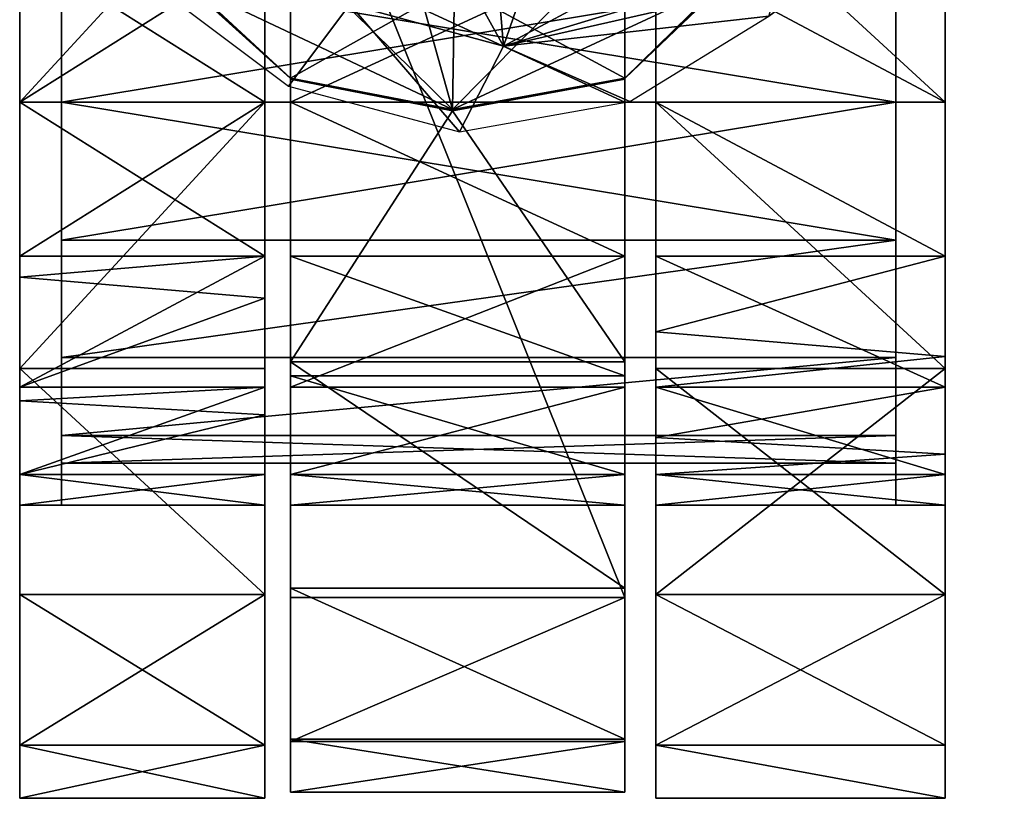
# Model space of a CAD drawing. Units: millimetres. Extents: x -335 to 335, y -642 to 25.
# Drawn here: x -335 to -289, y -414 to -377 of the extents above; entities that cross this region are included whole.
import ezdxf

# ---------------------------------------------------------------- set-up
doc = ezdxf.new("R2010")
doc.units = ezdxf.units.MM
doc.header["$LTSCALE"] = 100
doc.layers.add('3D', color=7, linetype='CONTINUOUS')

# ---------------------------------------------------------------- blocks, each defined once
blk = doc.blocks.new('SUB-CT2AFA-3')
at = {"layer": '3D', "color": 0}
mesh = blk.add_polyface(dxfattribs=at)
corners = [(-332.992, -362.477, 32.5), (-294.04, -362.477, 32.5), (-294.04, -363.909, 39.697), (-332.992, -363.909, 39.697), (-294.04, -367.986, 45.799), (-332.992, -367.986, 45.799), (-294.04, -374.088, 49.876), (-332.992, -374.088, 49.876), (-294.04, -381.285, 51.308), (-332.992, -381.285, 51.308), (-294.04, -388.483, 49.876), (-332.992, -388.483, 49.876), (-294.04, -394.585, 45.799), (-332.992, -394.585, 45.799), (-294.04, -398.662, 39.697), (-332.992, -398.662, 39.697), (-294.04, -400.093, 32.5), (-332.992, -400.093, 32.5), (-294.04, -398.662, 25.302), (-332.992, -398.662, 25.302), (-294.04, -394.585, 19.201), (-332.992, -394.585, 19.201), (-294.04, -388.483, 15.124), (-332.992, -388.483, 15.124), (-294.04, -381.285, 13.692), (-332.992, -381.285, 13.692), (-294.04, -374.088, 15.124), (-332.992, -374.088, 15.124), (-294.04, -367.986, 19.201), (-332.992, -367.986, 19.201), (-294.04, -363.909, 25.302), (-332.992, -363.909, 25.302), (-332.992, -364.434, 32.5), (-294.04, -364.434, 32.5), (-294.04, -365.717, 38.949), (-332.992, -365.717, 38.949), (-294.04, -369.37, 44.416), (-332.992, -369.37, 44.416), (-294.04, -374.837, 48.069), (-332.992, -374.837, 48.069), (-294.04, -381.285, 49.352), (-332.992, -381.285, 49.352), (-294.04, -387.734, 48.069), (-332.992, -387.734, 48.069), (-294.04, -393.201, 44.416), (-332.992, -393.201, 44.416), (-294.04, -396.854, 38.949), (-332.992, -396.854, 38.949), (-332.992, -398.137, 32.5), (-294.04, -398.137, 32.5), (-294.04, -396.854, 26.051), (-332.992, -396.854, 26.051), (-294.04, -393.201, 20.584), (-332.992, -393.201, 20.584), (-294.04, -387.734, 16.931), (-332.992, -387.734, 16.931), (-294.04, -381.285, 15.648), (-332.992, -381.285, 15.648), (-294.04, -374.837, 16.931), (-332.992, -374.837, 16.931), (-294.04, -369.37, 20.584), (-332.992, -369.37, 20.584), (-294.04, -365.717, 26.051), (-332.992, -365.717, 26.051)]
mesh.append_faces([[corners[k] for k in face] for face in [(51, 21, 53), (49, 14, 46)]], dxfattribs={"vtx0": -1, "vtx1": -1, "color": 0})
mesh.append_faces([[corners[k] for k in face] for face in [(61, 27, 29), (63, 29, 31), (32, 31, 0), (35, 0, 3), (37, 3, 5), (39, 5, 7), (41, 7, 9), (43, 9, 11), (45, 11, 13), (47, 13, 15), (48, 15, 17), (51, 17, 19), (51, 19, 21), (27, 61, 59), (25, 59, 57), (25, 57, 55), (23, 55, 53), (58, 26, 24), (54, 24, 22), (52, 22, 20), (50, 20, 18), (49, 18, 16), (49, 16, 14), (26, 58, 60), (28, 60, 62), (30, 62, 33), (1, 33, 34), (2, 34, 36), (4, 36, 38), (6, 38, 40), (8, 40, 42), (10, 42, 44), (12, 44, 46)]], dxfattribs={"vtx0": -1, "vtx2": -1, "color": 0})
mesh.append_faces([[corners[k] for k in face] for face in [(63, 61, 29), (32, 63, 31), (35, 32, 0), (37, 35, 3), (39, 37, 5), (41, 39, 7), (43, 41, 9), (45, 43, 11), (47, 45, 13), (48, 47, 15), (51, 48, 17), (25, 27, 59), (23, 25, 55), (21, 23, 53), (56, 58, 24), (54, 56, 24), (52, 54, 22), (50, 52, 20), (49, 50, 18), (28, 26, 60), (30, 28, 62), (1, 30, 33), (2, 1, 34), (4, 2, 36), (6, 4, 38), (8, 6, 40), (10, 8, 42), (12, 10, 44), (14, 12, 46)]], dxfattribs={"vtx1": -1, "vtx2": -1, "color": 0})
mesh.append_faces([[corners[k] for k in face] for face in [(48, 49, 46), (46, 47, 48), (49, 48, 51), (51, 50, 49), (52, 50, 51), (51, 53, 52), (53, 55, 54), (54, 52, 53), (56, 54, 55), (55, 57, 56), (57, 59, 58), (58, 56, 57), (60, 58, 59), (59, 61, 60), (61, 63, 62), (62, 60, 61), (63, 32, 33), (33, 62, 63), (32, 35, 34), (34, 33, 32), (35, 37, 36), (36, 34, 35), (36, 37, 39), (39, 38, 36), (39, 41, 40), (40, 38, 39), (41, 43, 42), (42, 40, 41), (45, 44, 42), (42, 43, 45), (44, 45, 47), (47, 46, 44)]], dxfattribs={"vtx2": -1, "color": 0})
blk = doc.blocks.new('SUB-CT2AFA-7')
at = {"layer": '3D', "color": 0}
mesh = blk.add_polyface(dxfattribs=at)
corners = [(-291.739, -381.285, 65), (-305.25, -368.848, 62.526), (-291.739, -368.848, 62.526), (-291.739, -358.304, 55.481), (-291.739, -358.304, 9.519), (-291.739, -368.848, 2.474), (-291.739, -381.285, 0), (-305.25, -368.848, 2.474), (-305.25, -381.285, 0), (-305.25, -358.304, 55.481), (-305.25, -381.285, 65), (-291.739, -381.285, 51.308), (-305.25, -374.088, 49.876), (-305.25, -381.285, 51.308), (-291.739, -374.088, 49.876), (-305.25, -367.986, 45.799), (-291.739, -367.986, 45.799), (-305.25, -363.909, 39.698), (-305.25, -363.909, 25.302), (-291.739, -367.986, 19.201), (-305.25, -367.986, 19.201), (-291.739, -374.088, 15.124), (-305.25, -374.088, 15.124), (-291.739, -381.285, 13.692), (-305.25, -381.285, 13.692), (-291.739, -348.785, 32.5), (-291.739, -388.483, 49.876), (-305.25, -388.483, 15.124), (-305.25, -358.304, 9.519), (-291.739, -388.483, 15.124)]
mesh.append_faces([[corners[k] for k in face] for face in [(0, 1, 2), (6, 7, 8), (11, 12, 13), (14, 15, 12), (16, 17, 15), (18, 19, 20), (20, 21, 22), (22, 23, 24), (1, 0, 10), (7, 6, 5), (13, 26, 11), (12, 11, 14), (15, 14, 16), (21, 20, 19), (23, 22, 21), (29, 24, 23)]], dxfattribs={"vtx0": -1, "color": 0})
mesh.append_faces([[corners[k] for k in face] for face in [(21, 6, 23), (19, 6, 21), (14, 0, 16), (11, 0, 14), (26, 0, 11), (7, 24, 8), (28, 22, 7)]], dxfattribs={"vtx0": -1, "vtx1": -1, "color": 0})
mesh.append_faces([[corners[k] for k in face] for face in [(19, 25, 6), (16, 0, 25), (10, 15, 9)]], dxfattribs={"vtx0": -1, "vtx1": -1, "vtx2": -1, "color": 0})
mesh.append_faces([[corners[k] for k in face] for face in [(8, 24, 27), (7, 22, 24), (28, 20, 22), (10, 12, 15), (10, 13, 12)]], dxfattribs={"vtx0": -1, "vtx2": -1, "color": 0})
mesh.append_faces([[corners[k] for k in face] for face in [(0, 2, 3), (4, 5, 6), (9, 1, 10)]], dxfattribs={"vtx2": -1, "color": 0})
mesh = blk.add_polyface(dxfattribs=at)
corners = [(-291.739, -358.304, 55.481), (-305.25, -351.259, 44.937), (-291.739, -351.259, 44.937), (-291.739, -348.785, 32.5), (-305.25, -348.785, 32.5), (-305.25, -351.259, 20.063), (-291.739, -351.259, 20.063), (-291.739, -358.304, 9.519), (-305.25, -368.848, 2.474), (-291.739, -368.848, 2.474), (-305.25, -358.304, 9.519), (-305.25, -368.848, 62.526), (-305.25, -358.304, 55.481), (-291.739, -381.285, 0), (-291.739, -363.909, 39.698), (-305.25, -362.477, 32.5), (-305.25, -363.909, 39.698), (-291.739, -363.909, 25.302), (-305.25, -363.909, 25.302), (-291.739, -381.285, 65), (-291.739, -367.986, 19.201), (-291.739, -362.477, 32.5), (-291.739, -367.986, 45.799), (-305.25, -367.986, 19.201), (-305.25, -367.986, 45.799), (-291.739, -368.848, 62.526)]
mesh.append_faces([[corners[k] for k in face] for face in [(0, 1, 2), (4, 2, 1), (3, 5, 6), (7, 8, 9), (7, 5, 10), (0, 11, 12), (14, 15, 16), (15, 17, 18), (1, 0, 12), (2, 4, 3), (5, 3, 4), (8, 7, 10), (5, 7, 6), (11, 0, 25), (16, 22, 14), (15, 14, 21), (17, 15, 21), (20, 18, 17)]], dxfattribs={"vtx0": -1, "color": 0})
mesh.append_faces([[corners[k] for k in face] for face in [(17, 3, 20), (21, 3, 17), (14, 3, 21), (22, 3, 14), (5, 23, 10), (4, 18, 5), (1, 15, 4), (12, 16, 1)]], dxfattribs={"vtx0": -1, "vtx1": -1, "color": 0})
mesh.append_faces([[corners[k] for k in face] for face in [(3, 7, 13), (3, 19, 0)]], dxfattribs={"vtx0": -1, "vtx1": -1, "vtx2": -1, "color": 0})
mesh.append_faces([[corners[k] for k in face] for face in [(5, 18, 23), (4, 15, 18), (1, 16, 15), (12, 24, 16)]], dxfattribs={"vtx0": -1, "vtx2": -1, "color": 0})
mesh.append_faces([[corners[k] for k in face] for face in [(0, 2, 3), (3, 6, 7)]], dxfattribs={"vtx2": -1, "color": 0})
mesh = blk.add_polyface(dxfattribs=at)
corners = [(-334.94, -381.285, 65), (-334.94, -374.088, 49.876), (-334.94, -368.848, 62.526), (-323.494, -368.848, 62.526), (-323.494, -381.285, 65), (-323.494, -358.304, 55.481), (-334.94, -381.285), (-323.494, -368.848, 2.474), (-334.94, -368.848, 2.474), (-323.494, -374.088, 49.876), (-323.494, -381.285, 51.308), (-323.494, -381.285, 13.692), (-334.94, -374.088, 15.124), (-323.494, -374.088, 15.124), (-334.94, -367.986, 19.201), (-323.494, -367.986, 19.201), (-323.494, -363.909, 39.698), (-334.94, -367.986, 45.799), (-323.494, -367.986, 45.799), (-334.94, -381.285, 51.308), (-334.94, -381.285, 13.692), (-334.94, -388.483, 15.124), (-334.94, -358.304, 9.519), (-323.494, -381.285), (-323.494, -388.483, 15.124), (-323.494, -358.304, 9.519), (-334.94, -363.909, 25.302), (-305.25, -381.285, 65), (-305.25, -388.483, 49.876), (-305.25, -381.285, 51.308)]
mesh.append_faces([[corners[k] for k in face] for face in [(0, 3, 4), (2, 5, 3), (6, 7, 8), (11, 12, 13), (13, 14, 15), (16, 17, 18), (18, 1, 9), (9, 19, 10), (3, 0, 2), (7, 22, 8), (7, 6, 23), (11, 21, 20), (12, 11, 20), (14, 13, 12), (26, 15, 14), (1, 18, 17), (19, 9, 1)]], dxfattribs={"vtx0": -1, "color": 0})
mesh.append_faces([[corners[k] for k in face] for face in [(0, 1, 2), (8, 20, 6), (22, 12, 8), (1, 0, 19), (11, 23, 24), (13, 7, 11), (15, 25, 13), (9, 3, 18)]], dxfattribs={"vtx0": -1, "vtx1": -1, "color": 0})
mesh.append_faces([[corners[k] for k in face] for face in [(4, 9, 10), (6, 20, 21), (8, 12, 20), (22, 14, 12), (2, 1, 17), (11, 7, 23), (13, 25, 7), (9, 4, 3), (27, 28, 29)]], dxfattribs={"vtx0": -1, "vtx2": -1, "color": 0})
mesh = blk.add_polyface(dxfattribs=at)
corners = [(-334.94, -393.723, 62.526), (-323.494, -381.285, 65), (-323.494, -393.723, 62.526), (-334.94, -393.723, 2.474), (-323.494, -381.285), (-334.94, -381.285), (-323.494, -404.266, 9.519), (-323.494, -393.723, 2.474), (-323.494, -388.483, 15.124), (-334.94, -394.585, 19.201), (-334.94, -388.483, 15.124), (-323.494, -381.285, 13.692), (-334.94, -381.285, 51.308), (-323.494, -388.483, 49.876), (-323.494, -381.285, 51.308), (-334.94, -389.451, 49.229), (-334.94, -388.483, 49.876), (-334.94, -394.585, 45.799), (-323.494, -390.436, 48.571), (-334.94, -395.232, 44.831), (-323.494, -394.585, 45.799), (-334.94, -398.662, 39.698), (-323.494, -395.89, 43.846), (-334.94, -398.662, 25.302), (-323.494, -394.585, 19.201), (-323.494, -398.662, 25.302), (-334.94, -404.266, 9.519), (-334.94, -381.285, 65), (-323.494, -404.266, 55.481)]
mesh.append_faces([[corners[k] for k in face] for face in [(0, 1, 2), (3, 4, 5), (3, 6, 7), (8, 9, 10), (10, 11, 8), (12, 13, 14), (15, 13, 16), (19, 20, 17), (23, 24, 25), (28, 0, 2), (1, 0, 27), (4, 3, 7), (9, 8, 24), (13, 12, 16), (18, 17, 20), (24, 23, 9)]], dxfattribs={"vtx0": -1, "color": 0})
mesh.append_faces([[corners[k] for k in face] for face in [(17, 18, 15), (21, 22, 19), (15, 0, 17), (16, 0, 15), (3, 9, 26), (5, 10, 3), (12, 27, 16), (2, 20, 28), (8, 7, 24), (1, 13, 2), (13, 15, 18), (20, 19, 22)]], dxfattribs={"vtx0": -1, "vtx1": -1, "color": 0})
mesh.append_faces([[corners[k] for k in face] for face in [(3, 10, 9), (16, 27, 0), (2, 18, 20), (2, 13, 18), (24, 7, 6), (8, 4, 7)]], dxfattribs={"vtx0": -1, "vtx2": -1, "color": 0})
mesh = blk.add_polyface(dxfattribs=at)
corners = [(-323.494, -381.285, 65), (-323.494, -381.285, 51.308), (-323.494, -388.483, 49.876), (-305.25, -411.311, 20.063), (-291.739, -404.266, 9.519), (-305.25, -404.266, 9.519), (-305.25, -388.483, 15.124), (-291.739, -394.585, 19.201), (-305.25, -394.585, 19.201), (-291.739, -398.662, 25.302), (-305.25, -398.662, 25.302), (-291.739, -400.093, 32.5), (-305.25, -400.093, 32.5), (-291.739, -398.662, 39.698), (-305.25, -398.662, 39.698), (-291.739, -388.483, 49.876), (-305.25, -381.285, 51.308), (-305.25, -388.483, 49.876), (-305.25, -381.285, 13.692), (-291.739, -388.483, 15.124), (-305.25, -411.311, 44.937), (-291.739, -413.785, 32.5), (-305.25, -413.785, 32.5), (-305.25, -394.585, 45.799), (-305.25, -404.266, 55.481), (-305.25, -396.938, 42.277), (-305.25, -393.723, 62.526), (-305.25, -392.005, 47.523), (-305.25, -393.723, 2.474), (-305.25, -381.285, 0), (-305.25, -381.285, 65), (-291.739, -393.723, 62.526), (-291.739, -393.723, 2.474), (-291.739, -411.311, 44.937), (-291.739, -397.715, 41.114), (-291.739, -394.585, 45.799), (-291.739, -393.168, 46.746)]
mesh.append_faces([[corners[k] for k in face] for face in [(3, 4, 5), (6, 7, 8), (8, 9, 10), (10, 11, 12), (12, 13, 14), (15, 16, 17), (18, 19, 6), (20, 21, 22), (31, 24, 26), (30, 31, 26), (32, 29, 28), (4, 28, 5), (21, 3, 22), (24, 33, 20), (25, 35, 23)]], dxfattribs={"vtx0": -1, "color": 0})
mesh.append_faces([[corners[k] for k in face] for face in [(20, 23, 24), (27, 26, 23), (17, 26, 27), (22, 14, 20), (3, 12, 22), (5, 10, 3), (28, 8, 5), (29, 6, 28), (14, 34, 25), (23, 36, 27)]], dxfattribs={"vtx0": -1, "vtx1": -1, "color": 0})
mesh.append_faces([[corners[k] for k in face] for face in [(0, 1, 2), (20, 25, 23), (20, 14, 25), (23, 26, 24), (22, 12, 14), (3, 10, 12), (5, 8, 10), (28, 6, 8), (17, 30, 26)]], dxfattribs={"vtx0": -1, "vtx2": -1, "color": 0})
mesh = blk.add_polyface(dxfattribs=at)
corners = [(-291.739, -413.785, 32.5), (-291.739, -411.311, 44.937), (-291.739, -404.266, 55.481), (-291.739, -381.285, 65), (-291.739, -394.585, 45.799), (-291.739, -393.168, 46.746), (-291.739, -411.311, 20.063), (-291.739, -404.266, 9.519), (-305.25, -411.311, 44.937), (-305.25, -404.266, 55.481), (-291.739, -393.723, 62.526), (-305.25, -381.285, 65), (-305.25, -381.285, 0), (-291.739, -393.723, 2.474), (-291.739, -381.285, 0), (-305.25, -393.723, 2.474), (-305.25, -411.311, 20.063), (-291.739, -397.715, 41.114), (-305.25, -398.662, 39.698), (-291.739, -398.662, 39.698), (-305.25, -396.938, 42.277), (-305.25, -394.585, 45.799), (-291.739, -388.483, 49.876), (-305.25, -392.005, 47.523), (-291.739, -381.285, 13.692), (-291.739, -388.483, 15.124), (-291.739, -394.585, 19.201), (-291.739, -398.662, 25.302), (-291.739, -400.093, 32.5), (-305.25, -388.483, 15.124), (-305.25, -394.585, 19.201), (-305.25, -398.662, 25.302), (-305.25, -400.093, 32.5), (-305.25, -388.483, 49.876)]
mesh.append_faces([[corners[k] for k in face] for face in [(0, 8, 1), (9, 10, 2), (10, 11, 3), (12, 13, 14), (15, 7, 13), (16, 0, 6), (1, 9, 2), (17, 18, 19), (5, 21, 4), (7, 16, 6), (26, 29, 25), (27, 30, 26), (28, 31, 27), (19, 32, 28), (23, 22, 33)]], dxfattribs={"vtx0": -1, "color": 0})
mesh.append_faces([[corners[k] for k in face] for face in [(4, 3, 5), (4, 20, 17), (22, 23, 5), (5, 3, 22)]], dxfattribs={"vtx0": -1, "vtx1": -1, "color": 0})
mesh.append_faces([[corners[k] for k in face] for face in [(0, 2, 3), (7, 24, 14), (0, 26, 7), (3, 4, 0)]], dxfattribs={"vtx0": -1, "vtx1": -1, "vtx2": -1, "color": 0})
mesh.append_faces([[corners[k] for k in face] for face in [(7, 25, 24), (7, 26, 25), (0, 27, 26), (0, 28, 27), (0, 19, 28), (0, 17, 19), (0, 4, 17)]], dxfattribs={"vtx0": -1, "vtx2": -1, "color": 0})
mesh.append_faces([[corners[k] for k in face] for face in [(6, 0, 7)]], dxfattribs={"vtx1": -1, "color": 0})
mesh.append_faces([[corners[k] for k in face] for face in [(0, 1, 2), (14, 13, 7), (2, 10, 3)]], dxfattribs={"vtx2": -1, "color": 0})
mesh = blk.add_polyface(dxfattribs=at)
corners = [(-334.94, -411.311, 20.063), (-334.94, -404.266, 9.519), (-334.94, -413.785, 32.5), (-334.94, -411.311, 44.937), (-323.494, -413.785, 32.5), (-323.494, -404.266, 55.481), (-323.494, -411.311, 44.937), (-334.94, -393.723, 62.526), (-334.94, -404.266, 55.481), (-323.494, -411.311, 20.063), (-323.494, -404.266, 9.519), (-334.94, -398.662, 39.698), (-323.494, -400.093, 32.5), (-323.494, -398.662, 39.698), (-334.94, -400.093, 32.5), (-323.494, -398.662, 25.302), (-334.94, -394.585, 45.799), (-334.94, -395.232, 44.831), (-334.94, -398.662, 25.302), (-334.94, -394.585, 19.201), (-334.94, -393.723, 2.474), (-323.494, -394.585, 45.799), (-323.494, -395.89, 43.846), (-323.494, -394.585, 19.201)]
mesh.append_faces([[corners[k] for k in face] for face in [(3, 4, 2), (3, 5, 6), (7, 5, 8), (1, 9, 10), (2, 9, 0), (11, 12, 13), (14, 15, 12), (4, 3, 6), (5, 3, 8), (10, 20, 1), (9, 1, 0), (9, 2, 4), (22, 11, 13), (12, 11, 14), (15, 14, 18)]], dxfattribs={"vtx0": -1, "color": 0})
mesh.append_faces([[corners[k] for k in face] for face in [(3, 16, 8), (2, 11, 3), (22, 6, 21), (13, 6, 22), (12, 4, 13), (15, 9, 12), (23, 10, 15)]], dxfattribs={"vtx0": -1, "vtx1": -1, "color": 0})
mesh.append_faces([[corners[k] for k in face] for face in [(1, 14, 2)]], dxfattribs={"vtx0": -1, "vtx1": -1, "vtx2": -1, "color": 0})
mesh.append_faces([[corners[k] for k in face] for face in [(3, 17, 16), (3, 11, 17), (16, 7, 8), (2, 14, 11), (1, 18, 14), (1, 19, 18), (21, 6, 5), (13, 4, 6), (12, 9, 4), (15, 10, 9)]], dxfattribs={"vtx0": -1, "vtx2": -1, "color": 0})
mesh.append_faces([[corners[k] for k in face] for face in [(0, 1, 2)]], dxfattribs={"vtx1": -1, "color": 0})
blk = doc.blocks.new('SUB-CT2AFA-6')
at = {"layer": '3D', "color": 0}
mesh = blk.add_polyface(dxfattribs=at)
corners = [(-322.295, -374.088, 15.124), (-322.295, -381.285, 13.692), (-306.691, -381.285, 13.692), (-322.295, -367.986, 19.201), (-306.691, -374.088, 15.124), (-306.691, -367.986, 45.799), (-322.295, -367.986, 45.799), (-322.295, -363.909, 39.698), (-306.691, -374.088, 49.876), (-322.295, -374.088, 49.876), (-322.295, -381.285, 51.308), (-322.295, -363.909, 25.303), (-322.295, -365.545, 9.597), (-322.295, -388.483, 15.124), (-322.295, -380.215, 64.779), (-322.295, -380.164, 65.936), (-322.295, -375.973, 66.096), (-322.295, -371.713, 65.135), (-322.295, -364.315, 61.692), (-322.295, -393.416, 62.452), (-322.295, -356.916, 55.928), (-306.691, -363.909, 25.303), (-322.296, -380.164, 65.935), (-327.092, -375.712, 66.298), (-314.648, -375.85, 65.956), (-322.31, -380.164, 66.549), (-327.193, -375.712, 66.885), (-330.812, -371.536, 65.386), (-314.644, -371.572, 64.825), (-330.938, -371.518, 66.126), (-332.094, -364.009, 61.903), (-314.644, -364.308, 61.522), (-332.273, -363.872, 62.991), (-322.315, -380.164, 71.946), (-327.227, -375.712, 71.947), (-330.98, -371.572, 71.947), (-332.333, -364.315, 71.947), (-314.733, -381.635, 71.945), (-324.205, -347.668, 71.947), (-296.952, -363.653, 71.945)]
mesh.append_faces([[corners[k] for k in face] for face in [(9, 20, 6)]], dxfattribs={"vtx0": -1, "vtx1": -1, "color": 0})
mesh.append_faces([[corners[k] for k in face] for face in [(14, 16, 18), (9, 19, 20), (36, 34, 37), (38, 36, 37), (38, 37, 39)]], dxfattribs={"vtx0": -1, "vtx1": -1, "vtx2": -1, "color": 0})
mesh.append_faces([[corners[k] for k in face] for face in [(19, 18, 20)]], dxfattribs={"vtx0": -1, "vtx2": -1, "color": 0})
mesh.append_faces([[corners[k] for k in face] for face in [(3, 11, 12), (0, 3, 12), (1, 0, 12), (13, 1, 12)]], dxfattribs={"vtx1": -1, "vtx2": -1, "color": 0})
mesh.append_faces([[corners[k] for k in face] for face in [(0, 1, 2), (3, 0, 4), (5, 6, 7), (8, 9, 6), (10, 9, 8), (14, 15, 16), (16, 17, 18), (21, 11, 3), (22, 23, 24), (22, 25, 26), (26, 23, 22), (27, 28, 24), (24, 23, 27), (23, 26, 29), (29, 27, 23), (30, 31, 28), (28, 27, 30), (27, 29, 32), (32, 30, 27), (26, 25, 33), (33, 34, 26), (29, 26, 34), (34, 35, 29), (32, 29, 35), (35, 36, 32), (36, 35, 34)]], dxfattribs={"vtx2": -1, "color": 0})
mesh = blk.add_polyface(dxfattribs=at)
corners = [(-322.295, -365.545, 9.597), (-306.691, -365.545, 9.597), (-306.691, -404.404, 9.597), (-306.691, -364.315, 61.692), (-306.691, -371.713, 65.135), (-306.691, -375.973, 66.096), (-306.691, -380.164, 65.936), (-306.691, -380.215, 64.779), (-306.691, -353.069, 25.161), (-306.691, -381.285, 51.308), (-306.691, -374.088, 49.876), (-306.691, -367.986, 45.799), (-306.691, -363.909, 25.303), (-306.691, -367.986, 19.201), (-306.691, -374.088, 15.124), (-306.691, -381.285, 13.692), (-306.691, -388.483, 15.124), (-322.295, -374.088, 15.124), (-322.295, -367.986, 19.201), (-322.295, -363.909, 39.698), (-306.691, -363.909, 39.698), (-322.295, -367.986, 45.799), (-322.295, -381.285, 51.308), (-314.648, -375.85, 65.956), (-302.158, -375.712, 66.298), (-306.691, -380.164, 65.936), (-306.677, -380.164, 66.549), (-302.058, -375.712, 66.885), (-314.644, -371.572, 64.825), (-298.476, -371.536, 65.386), (-298.351, -371.518, 66.126), (-314.644, -364.308, 61.522), (-297.194, -364.009, 61.903), (-297.015, -363.872, 62.991), (-302.024, -375.712, 71.947), (-306.672, -380.164, 71.946), (-298.309, -371.572, 71.947), (-296.952, -363.653, 71.945), (-314.733, -381.635, 71.945)]
mesh.append_faces([[corners[k] for k in face] for face in [(3, 5, 7), (8, 3, 7), (8, 7, 11), (38, 34, 37)]], dxfattribs={"vtx0": -1, "vtx1": -1, "vtx2": -1, "color": 0})
mesh.append_faces([[corners[k] for k in face] for face in [(7, 9, 10), (7, 10, 11), (1, 12, 13), (1, 13, 14), (1, 14, 15), (1, 15, 16)]], dxfattribs={"vtx0": -1, "vtx2": -1, "color": 0})
mesh.append_faces([[corners[k] for k in face] for face in [(0, 1, 2), (3, 4, 5), (5, 6, 7), (15, 14, 17), (14, 13, 18), (19, 20, 11), (21, 11, 10), (10, 9, 22), (18, 13, 12), (23, 24, 25), (26, 25, 24), (24, 27, 26), (23, 28, 29), (29, 24, 23), (27, 24, 29), (29, 30, 27), (28, 31, 32), (32, 29, 28), (30, 29, 32), (32, 33, 30), (27, 34, 35), (35, 26, 27), (30, 36, 34), (34, 27, 30), (33, 37, 36), (36, 30, 33), (38, 35, 34), (34, 36, 37)]], dxfattribs={"vtx2": -1, "color": 0})
mesh = blk.add_polyface(dxfattribs=at)
corners = [(-315.088, -370.68, 107.386), (-316.395, -371.374, 105.757), (-312.951, -371.64, 106.541), (-319.528, -376.725, 89.669), (-312.351, -378.668, 88.399), (-297.193, -375.226, 77.958), (-299.972, -377.275, 73.855), (-296.905, -367.098, 73.855), (-324.636, -373.061, 90.093), (-327.709, -367.766, 90.093), (-332.329, -369.268, 73.855), (-328.234, -376.132, 73.855), (-322.386, -380.535, 73.855), (-319.162, -369.247, 105.407), (-321.559, -365.768, 105.148), (-301.522, -368.524, 109.627), (-309.712, -370.999, 107.268), (-307.352, -375.975, 92.798), (-292.376, -370.113, 96.133), (-314.403, -382.667, 73.855), (-306.458, -381.254, 73.855), (-288.974, -362.436, 116.103), (-303.205, -367.043, 111.624), (-316.324, -368.065, 108.466), (-318.442, -364.755, 108.417), (-320.424, -365.399, 107.247), (-317.97, -368.644, 107.39), (-313.08, -370.122, 108.485), (-304.489, -364.233, 112.11), (-305.671, -360.606, 112.194), (-290.027, -359.644, 116.537), (-290.64, -372.078, 80.874), (-328.335, -361.677, 90.093), (-333.051, -361.307, 73.855), (-321.664, -361.545, 105.407), (-318.674, -360.833, 108.466)]
mesh.append_faces([[corners[k] for k in face] for face in [(0, 1, 2), (20, 4, 19), (20, 6, 4), (6, 5, 4)]], dxfattribs={"color": 0})
mesh.append_faces([[corners[k] for k in face] for face in [(1, 3, 4), (4, 2, 1), (5, 6, 7), (8, 9, 10), (10, 11, 8), (3, 8, 11), (11, 12, 3), (3, 1, 13), (13, 8, 3), (8, 13, 14), (14, 9, 8), (15, 16, 17), (17, 18, 15), (19, 4, 3), (3, 12, 19), (4, 17, 16), (16, 2, 4), (21, 22, 15), (23, 24, 25), (25, 26, 23), (23, 26, 0), (0, 27, 23), (24, 23, 28), (28, 29, 24), (2, 16, 27), (27, 0, 2), (30, 28, 22), (4, 5, 31), (31, 17, 4), (26, 13, 1), (1, 0, 26), (13, 26, 25), (25, 14, 13), (28, 23, 27), (27, 22, 28), (22, 27, 16), (16, 15, 22), (32, 33, 10), (10, 9, 32), (32, 9, 14), (14, 34, 32), (25, 24, 35), (34, 14, 25)]], dxfattribs={"vtx2": -1, "color": 0})
mesh = blk.add_polyface(dxfattribs=at)
corners = [(-306.691, -393.416, 62.452), (-314.733, -381.687, 64.779), (-322.295, -393.416, 62.452), (-314.733, -381.635, 65.936), (-322.295, -380.164, 65.936), (-322.295, -380.215, 64.779), (-306.691, -380.215, 64.779), (-306.691, -380.164, 65.936), (-306.691, -404.404, 9.597), (-322.295, -404.404, 9.597), (-322.295, -365.545, 9.597), (-306.691, -403.973, 55.398), (-306.691, -365.545, 9.597), (-306.691, -388.483, 15.124), (-306.691, -394.069, 45.799), (-306.691, -388.483, 49.876), (-306.691, -381.285, 51.308), (-322.295, -394.585, 19.201), (-306.691, -394.585, 19.201), (-322.295, -388.483, 15.124), (-322.295, -381.285, 13.692), (-306.691, -381.285, 13.692), (-322.295, -388.483, 49.876), (-322.295, -381.285, 51.308), (-322.295, -394.069, 45.799), (-322.295, -411.134, 19.989), (-322.295, -374.088, 49.876), (-322.295, -364.315, 61.692), (-306.691, -380.164, 65.936), (-314.733, -381.635, 65.936), (-314.648, -375.85, 65.956), (-306.672, -380.164, 71.946), (-314.733, -381.635, 71.945), (-314.733, -381.635, 66.556), (-306.677, -380.164, 66.549), (-322.296, -380.164, 65.935), (-322.315, -380.164, 71.946), (-322.31, -380.164, 66.549), (-327.227, -375.712, 71.947)]
mesh.append_faces([[corners[k] for k in face] for face in [(0, 1, 2), (1, 5, 2), (0, 6, 1)]], dxfattribs={"color": 0})
mesh.append_faces([[corners[k] for k in face] for face in [(19, 10, 25)]], dxfattribs={"vtx0": -1, "vtx1": -1, "vtx2": -1, "color": 0})
mesh.append_faces([[corners[k] for k in face] for face in [(6, 14, 15), (6, 15, 16)]], dxfattribs={"vtx0": -1, "vtx2": -1, "color": 0})
mesh.append_faces([[corners[k] for k in face] for face in [(8, 12, 13), (22, 24, 2), (23, 22, 2), (26, 23, 2), (2, 5, 27)]], dxfattribs={"vtx1": -1, "vtx2": -1, "color": 0})
mesh.append_faces([[corners[k] for k in face] for face in [(3, 4, 5), (5, 1, 3), (6, 7, 3), (3, 1, 6), (8, 9, 10), (6, 0, 11), (17, 18, 13), (13, 19, 17), (20, 19, 13), (13, 21, 20), (15, 22, 23), (23, 16, 15), (14, 24, 22), (22, 15, 14), (10, 9, 25), (28, 29, 30), (31, 32, 33), (33, 34, 31), (33, 29, 28), (28, 34, 33), (30, 29, 35), (33, 32, 36), (36, 37, 33), (33, 37, 35), (35, 29, 33), (38, 36, 32)]], dxfattribs={"vtx2": -1, "color": 0})
mesh = blk.add_polyface(dxfattribs=at)
corners = [(-306.691, -413.503, 32.39), (-306.691, -411.026, 44.842), (-322.295, -411.026, 44.842), (-322.295, -413.503, 32.39), (-306.691, -403.973, 55.398), (-322.295, -403.973, 55.398), (-306.691, -393.416, 62.452), (-322.295, -393.416, 62.452), (-322.295, -411.134, 19.989), (-306.691, -411.134, 19.989), (-322.295, -404.404, 9.597), (-306.691, -404.404, 9.597), (-306.691, -380.215, 64.779), (-306.691, -388.483, 15.124), (-306.691, -394.585, 19.201), (-306.691, -398.662, 25.303), (-306.691, -400.094, 32.5), (-306.691, -398.662, 39.698), (-306.691, -394.069, 45.799), (-322.295, -398.662, 39.698), (-322.295, -394.069, 45.799), (-322.295, -400.094, 32.5), (-322.295, -398.662, 25.303), (-322.295, -394.585, 19.201), (-322.295, -388.483, 15.124)]
mesh.append_faces([[corners[k] for k in face] for face in [(12, 4, 0), (0, 11, 14), (12, 0, 18), (8, 2, 7), (19, 8, 7)]], dxfattribs={"vtx0": -1, "vtx1": -1, "vtx2": -1, "color": 0})
mesh.append_faces([[corners[k] for k in face] for face in [(11, 13, 14), (0, 14, 15), (0, 15, 16), (0, 16, 17), (0, 17, 18)]], dxfattribs={"vtx0": -1, "vtx2": -1, "color": 0})
mesh.append_faces([[corners[k] for k in face] for face in [(23, 24, 8), (22, 23, 8), (21, 22, 8), (19, 21, 8), (20, 19, 7)]], dxfattribs={"vtx1": -1, "vtx2": -1, "color": 0})
mesh.append_faces([[corners[k] for k in face] for face in [(0, 1, 2), (2, 3, 0), (1, 4, 5), (5, 2, 1), (4, 6, 7), (7, 5, 4), (3, 8, 9), (9, 0, 3), (8, 10, 11), (11, 9, 8), (4, 1, 0), (0, 9, 11), (17, 19, 20), (20, 18, 17), (16, 21, 19), (19, 17, 16), (15, 22, 21), (21, 16, 15), (14, 23, 22), (22, 15, 14), (8, 3, 2), (2, 5, 7)]], dxfattribs={"vtx2": -1, "color": 0})

msp = doc.modelspace()

# ---------------------------------------------------------------- block references
at = {"layer": '3D', "color": 0, "linetype": 'ByBlock'}
for name in ['SUB-CT2AFA-6', 'SUB-CT2AFA-7', 'SUB-CT2AFA-3']:
    msp.add_blockref(name, (0, 0), dxfattribs=at)

doc.saveas('drawing.dxf')
